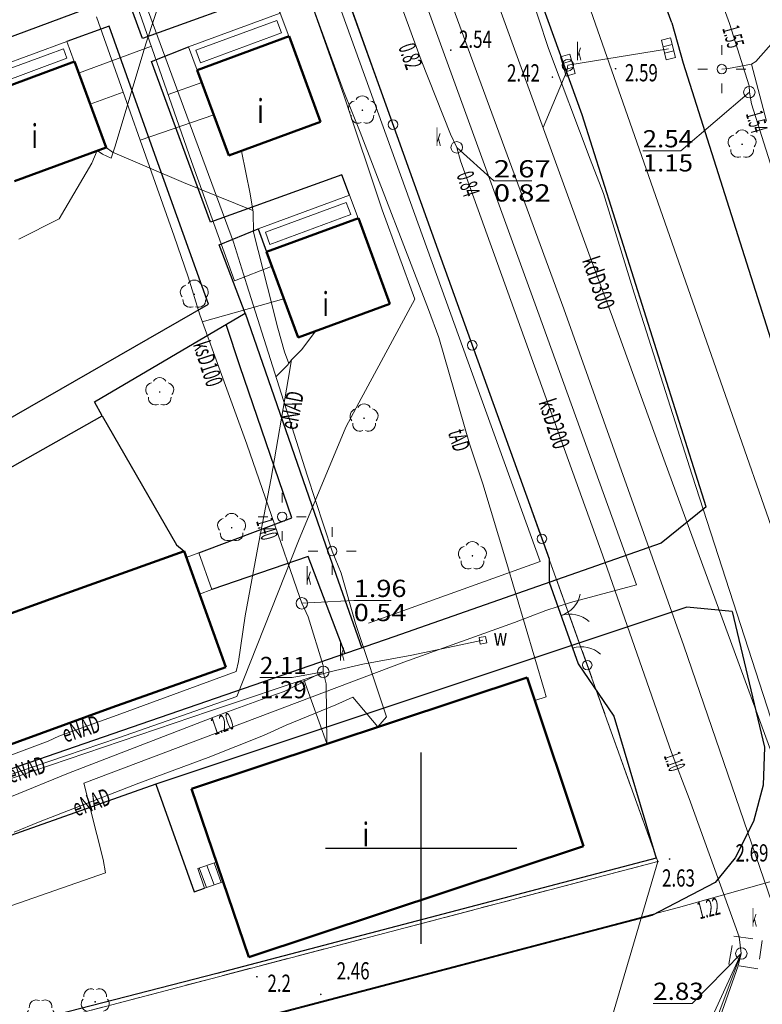
# Model space of a CAD drawing. Units: millimetres. Extents: x 5539032 to 5540127, y 6005757 to 6007034.
# Drawn here: x 5539379 to 5539418, y 6006592 to 6006643 of the extents above; entities that cross this region are included whole.
import ezdxf
from ezdxf.enums import TextEntityAlignment as Align

# ---------------------------------------------------------------- set-up
doc = ezdxf.new("R2010")
doc.units = ezdxf.units.MM
doc.linetypes.add('1.0_0.5', pattern=[1.5, 1, -0.5])
doc.linetypes.add('1.5_0.5', pattern=[2, 1.5, -0.5])
for name, color, linetype in [('202-Punkt graniczny stabilizowany trwale', 7, 'Continuous'), ('203-Punkt załamania granicy działki nie stabilizowany', 7, 'Continuous'), ('217-Granica konturu klasyfikcyjnego', 7, 'Continuous'), ('219-Linia granicy', 7, 'Continuous'), ('312-Budynek', 7, 'Continuous'), ('312-Numer ewidencyjny budynku-Atr117', 7, 'Continuous'), ('352-Schody zewnętrzne', 7, 'Continuous'), ('354-Taras weranda', 7, 'Continuous'), ('403-Punkt określonej wysokości', 7, 'Continuous'), ('403-Punkt określonej wysokości-Atr2', 7, 'Continuous'), ('422-Krawężnik jezdni', 7, 'Continuous'), ('506-Opis i rzędna włazu okrągłego-SK', 7, 'Continuous'), ('506-Właz okrągły-SK', 7, 'Continuous'), ('507-Zasuwa liniowa-SW', 7, 'Continuous'), ('507-Zasuwa liniowa-SW-Atr17', 7, 'Continuous'), ('509-Kratka ściekowa-SK', 7, 'Continuous'), ('510-Podpora jednosłupowa symb.-SEPOW', 7, 'Continuous'), ('515-Latarnia-SEPOW', 7, 'Continuous'), ('581-Oś przewodu-SWPOD', 7, 'Continuous'), ('582-Atrybuty opisowe-SKPOD', 7, 'Continuous'), ('582-Oś przewodu-SKPOD', 7, 'Continuous'), ('583-Oś przewodu-SGPOD', 7, 'Continuous'), ('585-Atrybuty opisowe-SEPOD', 7, 'Continuous'), ('585-Oś przewodu-SEPOD', 7, 'Continuous'), ('586-Atrybuty opisowe-STPOD', 7, 'Continuous'), ('586-Oś przewodu-STPOD', 7, 'Continuous'), ('622-Punkt rzędnej przewodu-SKPOD', 7, 'Continuous'), ('662-Obrys przewodu-SKPOD', 7, 'Continuous'), ('801-Punkt określonej wysokości', 7, 'Continuous'), ('801-Punkt określonej wysokości-Atr2', 7, 'Continuous'), ('902-Ogrodzenie trwałe symb.', 7, 'Continuous'), ('903-Żywopłot', 7, 'Continuous'), ('905-Brama prawa', 7, 'Continuous'), ('905-Brama w ogrodzeniu', 7, 'Continuous'), ('922-Drzewo liściaste', 7, 'Continuous')]:
    doc.layers.add(name, color=color, linetype=linetype)
doc.styles.get("Standard").update_dxf_attribs({"font": 'arial.ttf'})
doc.linetypes.add('902-500', pattern='A,3.75,0,[1,ksztalty.shx,S=0.5,R=0,X=0,Y=0],3.75', length=7.5)
doc.linetypes.add('903-500', pattern='A,0,-0.001,0,[6,ksztalty.shx,S=0.667,R=0,X=0,Y=0],-3', length=3.001)

# ---------------------------------------------------------------- blocks, each defined once
blk = doc.blocks.new('203')
at = {"linetype": 'Continuous', "lineweight": 0}
h = blk.add_hatch(color=0, dxfattribs=at)
edge = h.paths.add_edge_path()
edge.add_arc((0, 0), 0.045, 0, 360)
blk = doc.blocks.new('202')
at = {"color": 0, "linetype": 'Continuous', "lineweight": 0}
blk.add_circle((0, 0), 0.25, dxfattribs=at)
blk = doc.blocks.new('922')
at = {"linetype": 'Continuous', "lineweight": 0}
h = blk.add_hatch(color=0, dxfattribs=at)
edge = h.paths.add_edge_path()
edge.add_arc((0, 0), 0.045, 0, 360)
at = {"color": 0, "linetype": 'Continuous', "lineweight": 0}
for centre, start, end in [((0, 0.375), 30.147, 149.853), ((-0.357, 0.116), 102.147, 221.853), ((0.357, 0.116), 318.147, 77.853), ((-0.22, -0.303), 174.147, 293.853), ((0.22, -0.303), 246.147, 5.853)]:
    blk.add_arc(centre, 0.375, start, end, dxfattribs=at)
blk = doc.blocks.new('801')
at = {"linetype": 'Continuous', "lineweight": 13}
h = blk.add_hatch(color=0, dxfattribs=at)
edge = h.paths.add_edge_path()
edge.add_arc((0, 0), 0.045, 0, 360)
blk = doc.blocks.new('510')
at = {"color": 0, "linetype": 'Continuous', "lineweight": 0}
blk.add_circle((0, 0), 0.25, dxfattribs=at)
blk = doc.blocks.new('515')
at = {"color": 0, "linetype": 'Continuous', "lineweight": 13}
for p, q in [((0, 0.75), (0, 1.25)), ((-1.25, 0), (-0.75, 0)), ((0.75, 0), (1.25, 0)), ((0, -1.25), (0, -0.75))]:
    blk.add_line(p, q, dxfattribs=at)
blk = doc.blocks.new('506')
at = {"color": 0, "linetype": 'Continuous', "lineweight": 13}
blk.add_circle((0, 0), 0.3, dxfattribs=at)
blk = doc.blocks.new('507')
at = {"color": 0, "linetype": 'Continuous', "lineweight": 13}
blk.add_lwpolyline([(-0.175, 0.175), (0.175, 0.175), (0.175, -0.175), (-0.175, -0.175)], close=True, dxfattribs=at)
blk = doc.blocks.new('905')
at = {"color": 0, "linetype": 'Continuous', "lineweight": 0}
for centre, start, end in [((-1.5, 0), 0, 60), ((1.5, 0), 120, 180)]:
    blk.add_arc(centre, 1.5, start, end, dxfattribs=at)
blk = doc.blocks.new('509')
at = {"color": 0, "linetype": 'Continuous', "lineweight": 13}
for p, q in [((-0.175, 0.25), (-0.175, -0.25)), ((0.175, -0.25), (0.175, 0.25))]:
    blk.add_line(p, q, dxfattribs=at)
blk.add_lwpolyline([(-0.525, 0.25), (0.525, 0.25), (0.525, -0.25), (-0.525, -0.25)], close=True, dxfattribs=at)
blk = doc.blocks.new('905P')
at = {"color": 0, "linetype": 'Continuous', "lineweight": 0}
blk.add_arc((1.5, 0), 1.5, 120, 180, dxfattribs=at)

msp = doc.modelspace()

# ---------------------------------------------------------------- linework, layer by layer
at = {"color": 0}
for p, q in [((5539400, 6006595), (5539400, 6006605)), ((5539395, 6006600), (5539405, 6006600))]:
    msp.add_line(p, q, dxfattribs=at)
at = {"layer": '217-Granica konturu klasyfikcyjnego', "color": 3, "linetype": '1.5_0.5', "lineweight": 18, "flags": 128}
for points in [[(5539372.55, 6006710.07), (5539412.37, 6006599.3)], [(5539412.37, 6006599.3), (5539336.7, 6006579.46)]]:
    msp.add_lwpolyline(points, dxfattribs=at)
at = {"layer": '219-Linia granicy', "color": 7, "linetype": 'Continuous', "lineweight": 18, "flags": 128}
for points in [[(5539394.94, 6006647.77), (5539398.53, 6006637.8)], [(5539398.53, 6006637.8), (5539402.67, 6006626.27)], [(5539402.67, 6006626.27), (5539406.31, 6006616.16)], [(5539406.31, 6006616.16), (5539408.68, 6006609.56)], [(5539408.68, 6006609.56), (5539412.37, 6006599.3)], [(5539412.37, 6006599.3), (5539382.77, 6006591.54)], [(5539412.37, 6006599.3), (5539408.42, 6006585.87)]]:
    msp.add_lwpolyline(points, dxfattribs=at)
at = {"layer": '312-Budynek', "color": 7, "linetype": 'Continuous', "lineweight": 50, "flags": 128}
for points in [[(5539388.3, 6006640.65), (5539393.1, 6006642.42)], [(5539393.1, 6006642.42), (5539394.74, 6006637.94)], [(5539377.1, 6006639.32), (5539381.89, 6006641.09)], [(5539381.89, 6006641.09), (5539383.54, 6006636.61)], [(5539389.96, 6006636.18), (5539388.3, 6006640.65)], [(5539394.74, 6006637.94), (5539389.96, 6006636.18)], [(5539383.54, 6006636.61), (5539378.75, 6006634.85)], [(5539391.92, 6006631.15), (5539396.72, 6006632.92)], [(5539396.72, 6006632.92), (5539398.36, 6006628.44)], [(5539393.58, 6006626.67), (5539391.92, 6006631.15)], [(5539398.36, 6006628.44), (5539393.58, 6006626.67)], [(5539381.48, 6006613.32), (5539387.62, 6006615.51)], [(5539387.62, 6006615.51), (5539389.79, 6006609.45)], [(5539374.3, 6006610.73), (5539381.48, 6006613.32)], [(5539389.79, 6006609.45), (5539383.84, 6006607.34)], [(5539388, 6006603.1), (5539405.54, 6006608.92)], [(5539405.54, 6006608.92), (5539408.48, 6006600.11)], [(5539383.84, 6006607.34), (5539376.48, 6006604.67)], [(5539391, 6006594.3), (5539388, 6006603.1)], [(5539408.48, 6006600.11), (5539391, 6006594.3)]]:
    msp.add_lwpolyline(points, dxfattribs=at)
at = {"layer": '352-Schody zewnętrzne', "color": 7, "linetype": 'Continuous', "lineweight": 18}
for p, q in [((5539388.39, 6006615.42), (5539387.73, 6006615.18)), ((5539387.73, 6006615.18), (5539388.42, 6006613.27)), ((5539389.07, 6006613.51), (5539388.39, 6006615.42)), ((5539388.42, 6006613.27), (5539389.07, 6006613.51)), ((5539388.34, 6006598.94), (5539389.31, 6006599.27)), ((5539389.18, 6006598.08), (5539388.8, 6006599.1)), ((5539389.56, 6006598.21), (5539389.18, 6006599.23)), ((5539389.31, 6006599.27), (5539389.66, 6006598.24)), ((5539388.68, 6006597.91), (5539388.34, 6006598.94)), ((5539388.79, 6006597.95), (5539388.41, 6006598.97)), ((5539389.66, 6006598.24), (5539388.68, 6006597.91))]:
    msp.add_line(p, q, dxfattribs=at)
at = {"layer": '354-Taras weranda', "color": 0, "lineweight": 18}
for p, q in [((5539387.85, 6006641.87), (5539392.63, 6006643.63)), ((5539392.63, 6006643.63), (5539393.09, 6006642.42)), ((5539388.235, 6006641.692), (5539392.455, 6006643.246)), ((5539392.455, 6006643.246), (5539392.702, 6006642.596)), ((5539393.09, 6006642.42), (5539388.3, 6006640.65)), ((5539392.702, 6006642.596), (5539388.477, 6006641.035)), ((5539376.71, 6006640.38), (5539381.49, 6006642.15)), ((5539381.49, 6006642.15), (5539381.88, 6006641.09)), ((5539388.3, 6006640.65), (5539387.85, 6006641.87)), ((5539377.095, 6006640.203), (5539381.312, 6006641.764)), ((5539381.495, 6006641.267), (5539377.278, 6006639.706)), ((5539381.312, 6006641.764), (5539381.495, 6006641.267)), ((5539388.477, 6006641.035), (5539388.235, 6006641.692)), ((5539381.88, 6006641.09), (5539377.1, 6006639.32)), ((5539391.48, 6006632.35), (5539396.26, 6006634.11)), ((5539396.26, 6006634.11), (5539396.71, 6006632.92)), ((5539391.865, 6006632.172), (5539396.085, 6006633.726)), ((5539396.085, 6006633.726), (5539396.322, 6006633.097)), ((5539396.322, 6006633.097), (5539392.098, 6006631.536)), ((5539396.71, 6006632.92), (5539391.92, 6006631.15)), ((5539391.92, 6006631.15), (5539391.48, 6006632.35)), ((5539392.098, 6006631.536), (5539391.865, 6006632.172))]:
    msp.add_line(p, q, dxfattribs=at)
at = {"layer": '422-Krawężnik jezdni', "color": 7, "linetype": 'Continuous', "lineweight": 25, "flags": 128}
for points in [[(5539414.9, 6006617.83), (5539408.41, 6006638.31), (5539396.2, 6006672.07), (5539386.43, 6006698.22), (5539383.38, 6006706.74)], [(5539413.1, 6006643.12), (5539409.46, 6006653.05), (5539404.99, 6006665.53), (5539401.33, 6006675.76), (5539396.87, 6006688.21)], [(5539373.12, 6006650.34), (5539366.42, 6006647.95), (5539369.63, 6006639.07), (5539383.06, 6006644.05), (5539379.94, 6006652.75), (5539377.88, 6006652.09)], [(5539392.63, 6006643.63), (5539392.21, 6006644.76), (5539385.45, 6006642.29), (5539382.28, 6006650.94), (5539384.26, 6006651.66)], [(5539376.71, 6006640.38), (5539369.98, 6006637.88), (5539375.26, 6006623.43), (5539375.87, 6006622.62), (5539376.48, 6006622.27), (5539377.43, 6006622.01), (5539378.04, 6006622.18), (5539388.89, 6006628.42), (5539385.92, 6006636.73), (5539383.7, 6006642.94), (5539381.49, 6006642.15)], [(5539413.1, 6006643.12), (5539413.69, 6006641.01), (5539419.63, 6006622.29), (5539422.15, 6006613.61), (5539423.64, 6006608.32)], [(5539396.26, 6006634.11), (5539395.86, 6006635.17), (5539388.99, 6006632.7), (5539385.91, 6006641.09), (5539387.85, 6006641.87)], [(5539368.75, 6006610.25), (5539367.3, 6006613.83), (5539367.98, 6006613.79), (5539368.06, 6006613.97), (5539383.33, 6006622.58), (5539382.93, 6006623.32), (5539390.81, 6006627.94), (5539389.44, 6006631.52), (5539391.48, 6006632.35), (5539391.92, 6006631.15)], [(5539390.81, 6006627.94), (5539394.88, 6006616.2), (5539396.9, 6006610.45)], [(5539388.39, 6006615.42), (5539393.24, 6006617.25), (5539390.55, 6006625.15), (5539389.82, 6006627.36)], [(5539383.33, 6006622.58), (5539387.21, 6006615.84), (5539387.62, 6006615.51)], [(5539414.9, 6006617.83), (5539412.55, 6006615.93), (5539398.58, 6006611.03), (5539370.66, 6006601.41), (5539365.41, 6006599.57)], [(5539396.03, 6006610.15), (5539394.09, 6006615.23), (5539389.07, 6006613.51)], [(5539416.25, 6006612.37), (5539413.89, 6006612.58), (5539386.13, 6006603.34), (5539375.98, 6006599.76), (5539366.83, 6006596.25), (5539366.08, 6006595.34), (5539365.85, 6006593.16), (5539366.91, 6006590.73), (5539362.96, 6006589.68)], [(5539416.25, 6006612.37), (5539417.95, 6006605.28), (5539417.87, 6006603.29), (5539417.36, 6006601.39), (5539416.41, 6006599.5), (5539415.36, 6006598.21), (5539412.06, 6006596.48), (5539373.03, 6006586.22), (5539337.93, 6006577.05), (5539336.59, 6006577.39), (5539335.59, 6006578.01), (5539334.82, 6006578.85), (5539334.37, 6006579.38), (5539331.14, 6006588.46)], [(5539386.13, 6006603.34), (5539388.15, 6006597.71), (5539388.68, 6006597.91)]]:
    msp.add_lwpolyline(points, dxfattribs=at)
at = {"layer": '506-Opis i rzędna włazu okrągłego-SK', "color": 0, "linetype": 'Continuous', "lineweight": 18, "flags": 128}
for points in [[(5539417.15, 6006639.49), (5539413.57, 6006636.43), (5539411.579, 6006636.43)], [(5539401.86, 6006636.61), (5539403.8, 6006634.86), (5539405.791, 6006634.86)], [(5539393.77, 6006612.79), (5539396.48, 6006612.94), (5539398.435, 6006612.94)], [(5539394.89, 6006609.21), (5539393.27, 6006608.91), (5539391.58, 6006608.91)], [(5539416.73, 6006594.49), (5539414.16, 6006591.89), (5539412.123, 6006591.89)]]:
    msp.add_lwpolyline(points, dxfattribs=at)
at = {"layer": '581-Oś przewodu-SWPOD', "color": 5, "linetype": 'Continuous', "lineweight": 18, "flags": 128}
for points in [[(5539384.26, 6006646.61), (5539388.01, 6006635.87)], [(5539382.1, 6006640.49), (5539385.91, 6006641.89)], [(5539386.79, 6006639.37), (5539388.54, 6006640)], [(5539388.01, 6006635.87), (5539390.25, 6006629.63)], [(5539390.25, 6006629.63), (5539392.21, 6006630.41)], [(5539399.51, 6006610.08), (5539403.23, 6006610.86)], [(5539396.96, 6006609.61), (5539399.51, 6006610.08)], [(5539395.53, 6006609.28), (5539396.96, 6006609.61)], [(5539388.95, 6006607.16), (5539394.56, 6006609.03)], [(5539394.56, 6006609.03), (5539395.53, 6006609.28)], [(5539393.88, 6006608.81), (5539395.08, 6006605.46)], [(5539377.85, 6006603.4), (5539388.95, 6006607.16)]]:
    msp.add_lwpolyline(points, dxfattribs=at)
at = {"layer": '582-Oś przewodu-SKPOD', "color": 32, "linetype": 'Continuous', "lineweight": 18, "flags": 128}
for points in [[(5539380.49, 6006723.1), (5539383.19, 6006715.81), (5539388.06, 6006702.48), (5539389.68, 6006698.2), (5539394.28, 6006685.35), (5539396.84, 6006678.26), (5539399.76, 6006670.11), (5539402.96, 6006660.81), (5539407.64, 6006647.24), (5539416.13, 6006623.01), (5539420.98, 6006609.14), (5539421.14, 6006608.68), (5539422.82, 6006601.26), (5539428.11, 6006577.25), (5539427.26, 6006567.86), (5539427.16, 6006566.43)], [(5539400.01, 6006641.16), (5539390.82, 6006666.28), (5539385.94, 6006679.4)], [(5539408.83, 6006630.87), (5539403.28, 6006646.17)], [(5539415.37, 6006645.15), (5539416.12, 6006643.09)], [(5539383.03, 6006643.43), (5539387.1, 6006631.97)], [(5539416.12, 6006643.09), (5539417.14, 6006639.82)], [(5539412.92, 6006641.76), (5539407.67, 6006640.9)], [(5539401.54, 6006637.3), (5539400.01, 6006641.16)], [(5539407.67, 6006640.9), (5539407.62, 6006640.59)], [(5539407.62, 6006640.59), (5539406.37, 6006637.64)], [(5539417.14, 6006639.82), (5539417.15, 6006639.49)], [(5539384.43, 6006639.49), (5539382.71, 6006638.86)], [(5539417.15, 6006639.49), (5539417.27, 6006638.88)], [(5539417.27, 6006638.88), (5539419.31, 6006632.39)], [(5539385.32, 6006636.98), (5539389.17, 6006638.31)], [(5539401.86, 6006636.61), (5539401.54, 6006637.3)], [(5539401.86, 6006636.61), (5539402.06, 6006635.9)], [(5539402.06, 6006635.9), (5539409.47, 6006615.33)], [(5539387.1, 6006631.97), (5539387.83, 6006629.85)], [(5539410, 6006627.74), (5539408.83, 6006630.87)], [(5539387.83, 6006629.85), (5539388.43, 6006627.86)], [(5539388.56, 6006627.49), (5539392.83, 6006628.69)], [(5539388.43, 6006627.86), (5539389.64, 6006624.55)], [(5539412.76, 6006620.13), (5539410, 6006627.74)], [(5539389.64, 6006624.55), (5539390.89, 6006621.11)], [(5539390.89, 6006621.11), (5539392.19, 6006617.38)], [(5539418.83, 6006603.57), (5539412.76, 6006620.13)], [(5539392.19, 6006617.38), (5539393.66, 6006613.09)], [(5539409.47, 6006615.33), (5539413.08, 6006605)], [(5539393.66, 6006613.09), (5539393.77, 6006612.79)], [(5539393.77, 6006612.79), (5539394.09, 6006612.08)], [(5539394.09, 6006612.08), (5539394.88, 6006609.54)], [(5539394.88, 6006609.54), (5539394.89, 6006609.21)], [(5539392.84, 6006608.19), (5539394.89, 6006609.21)], [(5539394.89, 6006609.21), (5539395.04, 6006608.58)], [(5539395.04, 6006608.58), (5539395.08, 6006605.46)], [(5539389.75, 6006607.07), (5539392.04, 6006607.9)], [(5539392.04, 6006607.9), (5539392.84, 6006608.19)], [(5539381.57, 6006603.91), (5539389.75, 6006607.07)], [(5539413.08, 6006605), (5539414.01, 6006602.59)], [(5539378.6, 6006602.7), (5539381.57, 6006603.91)], [(5539414.01, 6006602.59), (5539416.62, 6006595.36)], [(5539419.33, 6006598.55), (5539413.44, 6006596.9)], [(5539413.44, 6006596.9), (5539389.3, 6006590.55)], [(5539416.62, 6006595.36), (5539416.73, 6006594.49)], [(5539406.46, 6006566.88), (5539412.27, 6006582.58), (5539416.73, 6006594.49)], [(5539441, 6006575.93), (5539440.1, 6006576.3), (5539416.77, 6006582.64), (5539411.55, 6006584.11), (5539411.91, 6006584.82), (5539412.73, 6006585.71), (5539414.5, 6006589.61), (5539416.73, 6006594.49)], [(5539416.73, 6006594.49), (5539416.56, 6006593.85)], [(5539416.56, 6006593.85), (5539412.94, 6006583.6)]]:
    msp.add_lwpolyline(points, dxfattribs=at)
at = {"layer": '583-Oś przewodu-SGPOD', "color": 52, "linetype": 'Continuous', "lineweight": 18, "flags": 128}
for points in [[(5539406.16, 6006627.84), (5539398.08, 6006650.09)], [(5539411.25, 6006613.76), (5539406.16, 6006627.84)], [(5539407.81, 6006612.84), (5539411.25, 6006613.76)], [(5539406.52, 6006612.42), (5539407.81, 6006612.84)], [(5539404.88, 6006611.78), (5539406.52, 6006612.42)], [(5539399.09, 6006609.71), (5539404.88, 6006611.78)], [(5539382.37, 6006603.39), (5539399.09, 6006609.71)], [(5539383.38, 6006599.41), (5539382.37, 6006603.39)], [(5539383.51, 6006598.71), (5539383.38, 6006599.41)], [(5539377.45, 6006596.6), (5539383.51, 6006598.71)]]:
    msp.add_lwpolyline(points, dxfattribs=at)
at = {"layer": '585-Oś przewodu-SEPOD', "color": 1, "linetype": 'Continuous', "lineweight": 18, "flags": 128}
for points in [[(5539381.37, 6006655.62), (5539387.47, 6006639.06)], [(5539391.23, 6006652.74), (5539395.98, 6006639.28)], [(5539406.66, 6006641.78), (5539405.04, 6006646.7)], [(5539385.63, 6006642.07), (5539386.98, 6006646.17)], [(5539407.45, 6006628.18), (5539401.65, 6006643.93)], [(5539417.49, 6006641.09), (5539420, 6006643.94)], [(5539383.99, 6006636.62), (5539385.63, 6006642.07)], [(5539408.84, 6006636), (5539406.66, 6006641.78)], [(5539417.27, 6006640.95), (5539416.06, 6006640.73)], [(5539417.27, 6006640.95), (5539417.49, 6006641.09)], [(5539418.04, 6006637.98), (5539417.27, 6006640.95)], [(5539416.06, 6006640.73), (5539415.71, 6006640.7)], [(5539395.98, 6006639.28), (5539397.97, 6006633.35)], [(5539387.47, 6006639.06), (5539390.19, 6006631.66)], [(5539383.08, 6006636.45), (5539382.8, 6006635.79)], [(5539383.08, 6006636.45), (5539383.35, 6006636.26)], [(5539383.35, 6006636.26), (5539383.8, 6006636.05)], [(5539383.54, 6006636.61), (5539383.88, 6006636.36)], [(5539383.8, 6006636.05), (5539383.99, 6006636.62)], [(5539383.88, 6006636.36), (5539387.58, 6006634.78)], [(5539391.06, 6006634.18), (5539390.61, 6006636.41)], [(5539382.8, 6006635.79), (5539381.08, 6006632.88)], [(5539409.53, 6006634.2), (5539408.84, 6006636)], [(5539387.58, 6006634.78), (5539391.2, 6006633.31)], [(5539391.23, 6006633.22), (5539391.06, 6006634.18)], [(5539411.13, 6006629), (5539409.53, 6006634.2)], [(5539391.25, 6006632.18), (5539391.23, 6006633.22)], [(5539397.97, 6006633.35), (5539399.67, 6006628.68)], [(5539381.08, 6006632.88), (5539378.98, 6006631.81)], [(5539391.98, 6006629.31), (5539391.25, 6006632.18)], [(5539390.19, 6006631.66), (5539390.9, 6006629.43)], [(5539390.9, 6006629.43), (5539394.04, 6006619.48)], [(5539392.52, 6006627.16), (5539391.98, 6006629.31)], [(5539414.16, 6006619.49), (5539411.13, 6006629)], [(5539399.67, 6006628.68), (5539396.74, 6006623.26)], [(5539413.73, 6006610.57), (5539407.45, 6006628.18)], [(5539392.86, 6006625.93), (5539392.52, 6006627.16)], [(5539393.77, 6006626.05), (5539394.48, 6006627.01)], [(5539393.08, 6006625.32), (5539392.86, 6006625.93)], [(5539393.23, 6006625.51), (5539393.77, 6006626.05)], [(5539393.23, 6006625.51), (5539393.02, 6006625.24)], [(5539393.05, 6006624.48), (5539393.23, 6006625.51)], [(5539393.02, 6006625.24), (5539392.41, 6006624.62)], [(5539392.16, 6006619.33), (5539393.05, 6006624.48)], [(5539396.74, 6006623.26), (5539396.07, 6006621.99)], [(5539396.07, 6006621.99), (5539393.6, 6006616.05)], [(5539391.5, 6006615.89), (5539392.16, 6006619.33)], [(5539394.04, 6006619.48), (5539395.35, 6006615.52)], [(5539418.85, 6006605.02), (5539414.16, 6006619.49)], [(5539393.6, 6006616.05), (5539390.37, 6006607.92)], [(5539390.81, 6006612.14), (5539391.5, 6006615.89)], [(5539395.35, 6006615.52), (5539395.82, 6006614.37)], [(5539395.82, 6006614.37), (5539396.57, 6006611.73)], [(5539390.46, 6006609.75), (5539390.81, 6006612.14)], [(5539396.57, 6006611.73), (5539398.19, 6006606.86)], [(5539418.53, 6006596.55), (5539413.73, 6006610.57)], [(5539390.34, 6006609.22), (5539390.46, 6006609.75)], [(5539384.12, 6006606.94), (5539390.34, 6006609.22)], [(5539390.37, 6006607.92), (5539384.18, 6006605.76)], [(5539396.44, 6006607.89), (5539395.54, 6006607.49)], [(5539397.73, 6006606.33), (5539396.44, 6006607.89)], [(5539395.54, 6006607.49), (5539392.94, 6006606.43)], [(5539381.07, 6006605.85), (5539384.12, 6006606.94)], [(5539398.19, 6006606.86), (5539397.73, 6006606.33)], [(5539392.94, 6006606.43), (5539391.76, 6006605.89)], [(5539380.52, 6006605.59), (5539381.07, 6006605.85)], [(5539391.76, 6006605.89), (5539388.88, 6006604.73)], [(5539378.43, 6006604.81), (5539380.52, 6006605.59)], [(5539384.18, 6006605.76), (5539381.42, 6006604.83)], [(5539381.42, 6006604.83), (5539375.16, 6006602.69)], [(5539388.88, 6006604.73), (5539385.25, 6006603.4)], [(5539385.25, 6006603.4), (5539380.01, 6006601.35)], [(5539380.01, 6006601.35), (5539378.73, 6006600.84)]]:
    msp.add_lwpolyline(points, dxfattribs=at)
at = {"layer": '586-Oś przewodu-STPOD', "color": 30, "linetype": 'Continuous', "lineweight": 18, "flags": 128}
for points in [[(5539391.32, 6006652.27), (5539395.95, 6006639.57)], [(5539395.95, 6006639.57), (5539396.82, 6006637.4)], [(5539396.82, 6006637.4), (5539400.38, 6006628.14)], [(5539400.38, 6006628.14), (5539400.92, 6006626.68)], [(5539400.92, 6006626.68), (5539402.53, 6006621.13)], [(5539402.53, 6006621.13), (5539403.22, 6006619.04)], [(5539403.22, 6006619.04), (5539404.42, 6006615.05)], [(5539404.42, 6006615.05), (5539406.45, 6006608.22)], [(5539406.54, 6006607.91), (5539405.95, 6006607.71)], [(5539406.45, 6006608.22), (5539406.54, 6006607.91)]]:
    msp.add_lwpolyline(points, dxfattribs=at)
at = {"layer": '662-Obrys przewodu-SKPOD', "color": 32, "linetype": '1.0_0.5', "lineweight": 18, "flags": 128}
for points in [[(5539416.07, 6006593.93), (5539416.34, 6006595.4)], [(5539416.34, 6006595.4), (5539417.82, 6006595.18)], [(5539417.82, 6006595.18), (5539417.6, 6006593.69)], [(5539417.6, 6006593.69), (5539416.07, 6006593.93)]]:
    msp.add_lwpolyline(points, dxfattribs=at)
at = {"layer": '902-Ogrodzenie trwałe symb.', "color": 7, "linetype": '902-500', "lineweight": 25, "flags": 128}
msp.add_lwpolyline([(5539277.24, 6006678.64), (5539297.9, 6006685.64), (5539299.97, 6006686.25), (5539305.58, 6006688.2), (5539341.65, 6006700.05), (5539364.77, 6006707.66), (5539372.96, 6006710.34), (5539377.2, 6006698.25), (5539380.92, 6006687.45), (5539386.63, 6006670.99), (5539400.88, 6006631.26), (5539406.69, 6006615.11), (5539406.69, 6006613.89), (5539408.2, 6006609.63), (5539410.07, 6006606.9), (5539412.28, 6006599.47), (5539389.33, 6006593.45), (5539363.73, 6006586.86)], dxfattribs=at)
at = {"layer": '903-Żywopłot', "color": 7, "linetype": '903-500', "lineweight": 18, "flags": 128}
msp.add_lwpolyline([(5539355.55, 6006703.23), (5539372.32, 6006709.23), (5539382.4, 6006681.51), (5539393.28, 6006650.82), (5539406.22, 6006614.97), (5539397.25, 6006611.76)], dxfattribs=at)

# ---------------------------------------------------------------- block references
at = {"layer": '202-Punkt graniczny stabilizowany trwale', "color": 7, "linetype": 'Continuous', "lineweight": 18}
for p in [(5539398.53, 6006637.8), (5539402.67, 6006626.27), (5539406.31, 6006616.16), (5539408.68, 6006609.56)]:
    msp.add_blockref('202', p, dxfattribs=at)
at = {"layer": '203-Punkt załamania granicy działki nie stabilizowany', "color": 7, "linetype": 'Continuous', "lineweight": 18}
msp.add_blockref('203', (5539412.37, 6006599.3), dxfattribs=at)
at = {"layer": '403-Punkt określonej wysokości', "color": 7, "linetype": 'Continuous', "lineweight": 18}
for p in [(5539401.55, 6006641.69), (5539410.16, 6006640.72), (5539406.86, 6006640.28), (5539412.98, 6006599.43), (5539394.76, 6006592.36)]:
    msp.add_blockref('801', p, dxfattribs=at)
at = {"layer": '506-Właz okrągły-SK', "color": 7, "linetype": 'Continuous', "lineweight": 18}
for p in [(5539407.67, 6006640.9), (5539417.15, 6006639.49), (5539401.86, 6006636.61), (5539393.77, 6006612.79), (5539394.89, 6006609.21), (5539416.73, 6006594.49)]:
    msp.add_blockref('506', p, dxfattribs=at)
at = {"layer": '507-Zasuwa liniowa-SW', "color": 7, "linetype": 'Continuous', "lineweight": 18, "rotation": 10.156}
msp.add_blockref('507', (5539403.23, 6006610.86), dxfattribs=at)
at = {"layer": '509-Kratka ściekowa-SK', "color": 7, "linetype": 'Continuous', "lineweight": 18}
for p, rotation in [((5539412.92, 6006641.76), 283.688), ((5539407.67, 6006640.9), 286.305)]:
    msp.add_blockref('509', p, dxfattribs=dict(at, rotation=rotation))
at = {"layer": '510-Podpora jednosłupowa symb.-SEPOW', "color": 7, "linetype": 'Continuous', "lineweight": 18}
for p in [(5539415.71, 6006640.7), (5539392.74, 6006617.31), (5539395.35, 6006615.52)]:
    msp.add_blockref('510', p, dxfattribs=at)
at = {"layer": '515-Latarnia-SEPOW', "color": 7, "linetype": 'Continuous', "lineweight": 18}
for p in [(5539415.71, 6006640.7), (5539392.74, 6006617.31), (5539395.35, 6006615.52)]:
    msp.add_blockref('515', p, dxfattribs=at)
at = {"layer": '801-Punkt określonej wysokości', "color": 32, "linetype": 'Continuous', "lineweight": 18}
msp.add_blockref('801', (5539391.42, 6006593.28), dxfattribs=at)
at = {"layer": '905-Brama prawa', "color": 7, "linetype": 'Continuous', "lineweight": 25, "rotation": 287.914}
msp.add_blockref('905P', (5539407.91, 6006610.45), dxfattribs=at)
at = {"layer": '905-Brama w ogrodzeniu', "color": 7, "linetype": 'Continuous', "lineweight": 25, "rotation": 287.914}
msp.add_blockref('905', (5539407.31, 6006612.15), dxfattribs=at)
at = {"layer": '922-Drzewo liściaste', "color": 7, "linetype": 'Continuous', "lineweight": 18}
for p in [(5539396.93, 6006638.55), (5539416.77, 6006636.77), (5539388.15, 6006628.93), (5539386.34, 6006623.83), (5539397.02, 6006622.46), (5539390.1, 6006616.74), (5539402.68, 6006615.27)]:
    msp.add_blockref('922', p, dxfattribs=at)
at = {"layer": '922-Drzewo liściaste', "color": 7, "linetype": 'Continuous', "lineweight": 18, "rotation": 180}
for p in [(5539382.97, 6006591.97), (5539380.12, 6006591.39)]:
    msp.add_blockref('922', p, dxfattribs=at)

# ---------------------------------------------------------------- texts
at = {"layer": '312-Numer ewidencyjny budynku-Atr117', "color": 7, "oblique": 15, "width": 0.717}
for p in [(5539391.61, 6006638.51), (5539379.81, 6006637.2), (5539395.01, 6006628.43), (5539397.11, 6006600.71)]:
    msp.add_text('i', height=1.25, dxfattribs=at).set_placement(p, align=Align.MIDDLE_CENTER)
at = {"layer": '403-Punkt określonej wysokości-Atr2', "color": 7, "oblique": 15, "width": 0.72}
for s, p in [('2.54', (5539401.98, 6006641.81)), ('2.42', (5539404.49, 6006640.05)), ('2.59', (5539410.65, 6006640.06)), ('2.69', (5539416.43, 6006599.3)), ('2.63', (5539412.59, 6006597.99)), ('2.46', (5539395.59, 6006593.14))]:
    msp.add_text(s, height=0.9, dxfattribs=at).set_placement(p)
at = {"layer": '506-Opis i rzędna włazu okrągłego-SK', "color": 7, "linetype": 'Continuous', "lineweight": 18, "oblique": 15}
for s, width, p in [('k', 0.408, (5539408.1, 6006641.16)), ('k', 0.408, (5539400.76, 6006636.68)), ('2.54', 1.101, (5539411.579, 6006636.61)), ('1.15', 1.101, (5539411.579, 6006635.35)), ('2.67', 1.245, (5539403.8, 6006635.04)), ('0.82', 1.245, (5539403.8, 6006633.78)), ('k', 0.408, (5539393.98, 6006613.77)), ('1.96', 1.155, (5539396.48, 6006613.12)), ('0.54', 1.155, (5539396.48, 6006611.86)), ('k', 0.408, (5539395.72, 6006609.8)), ('2.11', 1.023, (5539391.58, 6006609.09)), ('1.29', 1.023, (5539391.58, 6006607.83)), ('k', 0.408, (5539417.27, 6006595.9)), ('2.83', 1.109, (5539412.123, 6006592.07))]:
    msp.add_text(s, height=0.9, dxfattribs=dict(at, width=width)).set_placement(p)
at = {"layer": '507-Zasuwa liniowa-SW-Atr17', "color": 7, "oblique": 15, "width": 0.72}
msp.add_text('w', height=0.9, dxfattribs=at).set_placement((5539403.79, 6006610.57))
at = {"layer": '582-Atrybuty opisowe-SKPOD', "color": 32, "linetype": 'Continuous', "lineweight": 18, "oblique": 15}
for s, rotation, width, p in [('kdD300', -71.131, 0.649, (5539408.4, 6006630.71)), ('ksD100', 287.98, 0.579, (5539388.07, 6006626.31)), ('ksD200', -71.822, 0.639, (5539406.12, 6006623.29))]:
    msp.add_text(s, height=0.9, rotation=rotation, dxfattribs=dict(at, width=width)).set_placement(p)
at = {"layer": '585-Atrybuty opisowe-SEPOD', "color": 1, "linetype": 'Continuous', "lineweight": 18, "oblique": 15, "width": 0.63}
for rotation, p in [(78.9, (5539393.5, 6006621.81)), (17.987, (5539381.42, 6006605.5)), (17.256, (5539378.56, 6006603.38)), (19.757, (5539381.99, 6006601.64))]:
    msp.add_text('eNAD', height=0.9, rotation=rotation, dxfattribs=at).set_placement(p)
at = {"layer": '586-Atrybuty opisowe-STPOD', "color": 30, "linetype": 'Continuous', "lineweight": 18, "oblique": 15, "width": 0.545}
msp.add_text('tAD', height=0.9, rotation=286.38, dxfattribs=at).set_placement((5539401.4, 6006621.72))
at = {"layer": '622-Punkt rzędnej przewodu-SKPOD', "color": 32, "linetype": 'Continuous', "lineweight": 18, "oblique": 15}
for s, rotation, width, p in [('1.55', -74.261, 0.474, (5539415.73, 6006642.82)), ('0.82', 289.38, 0.553, (5539398.8, 6006641.85)), ('1.54', -74.147, 0.464, (5539416.96, 6006638.36)), ('0.84', -71.822, 0.537, (5539401.84, 6006635.17)), ('1.40', 286.25, 0.46, (5539391.37, 6006617.08)), ('1.20', 19.03, 0.475, (5539389.21, 6006605.89)), ('1.10', -70.301, 0.386, (5539412.67, 6006604.81)), ('1.22', 13.95, 0.485, (5539414.56, 6006596.28))]:
    msp.add_text(s, height=0.9, rotation=rotation, dxfattribs=dict(at, width=width)).set_placement(p)
at = {"layer": '801-Punkt określonej wysokości-Atr2', "color": 32, "oblique": 15, "width": 0.72}
msp.add_text('2.2', height=0.9, dxfattribs=at).set_placement((5539391.97, 6006592.49))

doc.saveas('drawing.dxf')
